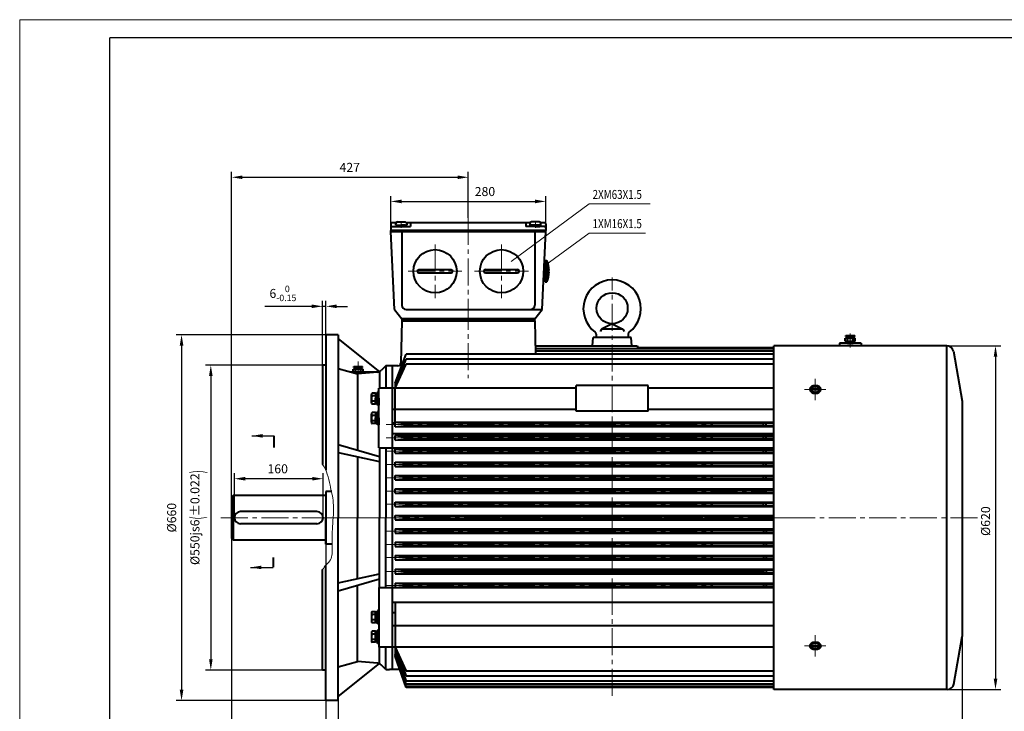
# Model space of a CAD drawing. Units: millimetres. Extents: x -162 to 2568, y -32 to 1898.
# Drawn here: x -162 to 1614, y 650 to 1898 of the extents above; entities that cross this region are included whole.
import ezdxf

# ---------------------------------------------------------------- set-up
doc = ezdxf.new("R2010")
doc.units = ezdxf.units.MM
doc.header["$LTSCALE"] = 65
for name, pattern in [('ACAD_ISO10W100', [18, 12, -3, 0, -3]), ('CENTER2', [1.125, 0.75, -0.125, 0.125, -0.125]), ('DASHED2', [0.375, 0.25, -0.125])]:
    doc.linetypes.add(name, pattern=pattern)
doc.layers.get('0').update_dxf_attribs({"lineweight": 40})
for name, color, linetype, lineweight in [('1轮廓实线层', 7, 'Continuous', 40), ('2细线层', 4, 'Continuous', 20), ('3中心线层', 1, 'CENTER2', 20), ('4虚线层', 6, 'DASHED2', 20), ('dash dot', 1, 'ACAD_ISO10W100', 18)]:
    doc.layers.add(name, color=color, linetype=linetype, lineweight=lineweight)
for name, color, linetype in [('6文字层', 3, 'Continuous'), ('7标注层', 4, 'Continuous'), ('图框层', 7, 'Continuous')]:
    doc.layers.add(name, color=color, linetype=linetype)
doc.styles.get("Standard").update_dxf_attribs({"font": 'txt.shx', "width": 0.8})
doc.dimstyles.new('TH_GBDIM', dxfattribs={"dimscale": 6.5, "dimtxt": 2.5, "dimasz": 3, "dimexe": 1.5, "dimexo": 0, "dimgap": 1.5, "dimtad": 1, "dimtoh": 1, "dimdec": 1, "dimdsep": 46, "dimtxsty": 'Standard', "dimcen": 0, "dimclrd": 256, "dimclre": 256, "dimclrt": 3, "dimadec": 0, "dimazin": 0, "dimtfac": 0.714286, "dimtdec": 1, "dimtmove": 0, "dimatfit": 3, "dimfxl": 1, "dimtolj": 1, "dimtzin": 0, "dimarcsym": 0})

# ---------------------------------------------------------------- blocks, each defined once
blk = doc.blocks.new('*D26')
at = {"layer": '7标注层', "lineweight": -2, "transparency": 16777216}
for p, q in [((219.8, 1037.2), (219.8, 1623.5)), ((646.9, 1540.4), (646.9, 1623.5)), ((239.3, 1613.7), (627.4, 1613.7))]:
    blk.add_line(p, q, dxfattribs=at)
at = {"layer": '7标注层', "transparency": 16777216}
for points in [[(239.3, 1617), (239.3, 1610.5), (219.8, 1613.7)], [(627.4, 1617), (627.4, 1610.5), (646.9, 1613.7)]]:
    blk.add_solid(points, dxfattribs=at)
at = {"layer": 'Defpoints', "color": 0, "transparency": 16777216}
for p in [(646.9, 1613.7), (646.9, 1540.4), (219.8, 1037.2)]:
    blk.add_point(p, dxfattribs=at)
at = {"layer": '7标注层', "color": 3, "transparency": 16777216, "insert": (433, 1631.6), "char_height": 16.25, "attachment_point": 5}
blk.add_mtext('\\A1;427{}{}', dxfattribs=at)
blk = doc.blocks.new('*D27')
at = {"layer": '7标注层', "lineweight": -2, "transparency": 16777216}
for p, q in [((1440.6, 1309.7), (1607.8, 1309.7)), ((1598, 1290.2), (1598, 709.2)), ((1440.6, 689.7), (1607.8, 689.7))]:
    blk.add_line(p, q, dxfattribs=at)
at = {"layer": '7标注层', "transparency": 16777216}
for points in [[(1594.8, 1290.2), (1601.3, 1290.2), (1598, 1309.7)], [(1594.8, 709.2), (1601.3, 709.2), (1598, 689.7)]]:
    blk.add_solid(points, dxfattribs=at)
at = {"layer": 'Defpoints', "color": 0, "transparency": 16777216}
for p in [(1440.6, 1309.7), (1440.6, 689.7), (1598, 689.7)]:
    blk.add_point(p, dxfattribs=at)
at = {"layer": '7标注层', "color": 3, "transparency": 16777216, "insert": (1580.1, 993.4), "char_height": 16.25, "attachment_point": 5, "rotation": 90}
blk.add_mtext('\\A1;%%c620{}{}', dxfattribs=at)
blk = doc.blocks.new('*D28')
at = {"layer": '7标注层', "lineweight": -2, "transparency": 16777216}
for p, q in [((219.8, 962.2), (219.8, 518.3)), ((1537.9, 785), (1537.9, 518.3)), ((239.3, 528.1), (1518.4, 528.1))]:
    blk.add_line(p, q, dxfattribs=at)
at = {"layer": '7标注层', "transparency": 16777216}
for points in [[(239.3, 531.3), (239.3, 524.8), (219.8, 528.1)], [(1518.4, 531.3), (1518.4, 524.8), (1537.9, 528.1)]]:
    blk.add_solid(points, dxfattribs=at)
at = {"layer": 'Defpoints', "color": 0, "transparency": 16777216}
for p in [(219.8, 962.2), (1537.9, 785), (1537.9, 528.1)]:
    blk.add_point(p, dxfattribs=at)
at = {"layer": '7标注层', "color": 3, "transparency": 16777216, "insert": (876.7, 546), "char_height": 16.25, "attachment_point": 5}
blk.add_mtext('\\A1;1318{}{}', dxfattribs=at)
blk = doc.blocks.new('*D31')
at = {"layer": '7标注层', "lineweight": -2, "transparency": 16777216}
for p, q in [((389.9, 1329.7), (119.8, 1329.7)), ((129.5, 1310.2), (129.5, 689.2)), ((389.9, 669.7), (119.8, 669.7))]:
    blk.add_line(p, q, dxfattribs=at)
at = {"layer": '7标注层', "transparency": 16777216}
for points in [[(126.3, 1310.2), (132.8, 1310.2), (129.5, 1329.7)], [(126.3, 689.2), (132.8, 689.2), (129.5, 669.7)]]:
    blk.add_solid(points, dxfattribs=at)
at = {"layer": 'Defpoints', "color": 0, "transparency": 16777216}
for p in [(389.9, 1329.7), (129.5, 669.7), (389.9, 669.7)]:
    blk.add_point(p, dxfattribs=at)
at = {"layer": '7标注层', "color": 3, "transparency": 16777216, "insert": (111.7, 999.7), "char_height": 16.25, "attachment_point": 5, "rotation": 90}
blk.add_mtext('\\A1;{%%c660}{}{}', dxfattribs=at)
blk = doc.blocks.new('*D32')
at = {"layer": '7标注层', "lineweight": -2, "transparency": 16777216}
for p, q in [((383.9, 1274.7), (172.6, 1274.7)), ((182.3, 1255.2), (182.3, 744.2)), ((383.9, 724.7), (172.6, 724.7))]:
    blk.add_line(p, q, dxfattribs=at)
at = {"layer": '7标注层', "transparency": 16777216}
for points in [[(179.1, 1255.2), (185.6, 1255.2), (182.3, 1274.7)], [(179.1, 744.2), (185.6, 744.2), (182.3, 724.7)]]:
    blk.add_solid(points, dxfattribs=at)
at = {"layer": 'Defpoints', "color": 0, "transparency": 16777216}
for p in [(383.9, 1274.7), (182.3, 724.7), (383.9, 724.7)]:
    blk.add_point(p, dxfattribs=at)
at = {"layer": '7标注层', "color": 3, "transparency": 16777216, "insert": (157.7, 999.7), "char_height": 16.25, "attachment_point": 5, "rotation": 90}
blk.add_mtext('\\A1;{%%c550}{}{js6{\\H1.5x;\\W0.5;(}%%p0.022{\\H1.5x;\\W0.5;)}}', dxfattribs=at)
blk = doc.blocks.new('*D33')
at = {"layer": '7标注层', "lineweight": -2, "transparency": 16777216}
for p, q in [((383.9, 1274.7), (383.9, 1390.7)), ((389.9, 1274.7), (389.9, 1390.7)), ((364.4, 1380.9), (279.9, 1380.9)), ((389.9, 1380.9), (383.9, 1380.9)), ((409.4, 1380.9), (428.9, 1380.9))]:
    blk.add_line(p, q, dxfattribs=at)
at = {"layer": '7标注层', "transparency": 16777216}
for points in [[(364.4, 1384.2), (364.4, 1377.7), (383.9, 1380.9)], [(409.4, 1384.2), (409.4, 1377.7), (389.9, 1380.9)]]:
    blk.add_solid(points, dxfattribs=at)
at = {"layer": 'Defpoints', "color": 0, "transparency": 16777216}
for p in [(383.9, 1380.9), (383.9, 1274.7), (389.9, 1274.7)]:
    blk.add_point(p, dxfattribs=at)
at = {"layer": '7标注层', "color": 3, "transparency": 16777216, "insert": (312.4, 1404.2), "char_height": 16.25, "attachment_point": 5}
blk.add_mtext('\\A1;{6}{}{\\H0.7143x;\\S 0^ -0.15;}', dxfattribs=at)
blk = doc.blocks.new('*D34')
at = {"layer": '7标注层', "lineweight": -2, "transparency": 16777216}
for p, q in [((219.8, 962.2), (219.8, 584.2)), ((389.8, 952.2), (389.8, 584.2)), ((239.3, 593.9), (370.3, 593.9))]:
    blk.add_line(p, q, dxfattribs=at)
at = {"layer": '7标注层', "transparency": 16777216}
for points in [[(239.3, 597.2), (239.3, 590.7), (219.8, 593.9)], [(370.3, 597.2), (370.3, 590.7), (389.8, 593.9)]]:
    blk.add_solid(points, dxfattribs=at)
at = {"layer": 'Defpoints', "color": 0, "transparency": 16777216}
for p in [(219.8, 962.2), (389.8, 952.2), (389.8, 593.9)]:
    blk.add_point(p, dxfattribs=at)
at = {"layer": '7标注层', "color": 3, "transparency": 16777216, "insert": (304.8, 611.8), "char_height": 16.25, "attachment_point": 5}
blk.add_mtext('\\A1;{170}{}{%%p0.50}', dxfattribs=at)
blk = doc.blocks.new('*D35')
at = {"layer": '7标注层', "lineweight": -2, "transparency": 16777216}
for p, q in [((224.8, 999.7), (224.8, 1079.7)), ((365.3, 1069.9), (244.3, 1069.9)), ((384.8, 999.7), (384.8, 1079.7))]:
    blk.add_line(p, q, dxfattribs=at)
at = {"layer": '7标注层', "transparency": 16777216}
for points in [[(244.3, 1073.2), (244.3, 1066.7), (224.8, 1069.9)], [(365.3, 1073.2), (365.3, 1066.7), (384.8, 1069.9)]]:
    blk.add_solid(points, dxfattribs=at)
at = {"layer": 'Defpoints', "color": 0, "transparency": 16777216}
for p in [(224.8, 1069.9), (224.8, 999.7), (384.8, 999.7)]:
    blk.add_point(p, dxfattribs=at)
at = {"layer": '7标注层', "color": 3, "transparency": 16777216, "insert": (303, 1087.8), "char_height": 16.25, "attachment_point": 5}
blk.add_mtext('\\A1;160{}{}', dxfattribs=at)
blk = doc.blocks.new('*D36')
at = {"layer": '7标注层', "lineweight": -2, "transparency": 16777216}
for p, q in [((389.9, 669.7), (389.9, 584)), ((411.9, 669.7), (411.9, 584)), ((370.4, 593.7), (350.9, 593.7)), ((389.9, 593.7), (411.9, 593.7)), ((431.4, 593.7), (496.4, 593.7))]:
    blk.add_line(p, q, dxfattribs=at)
at = {"layer": '7标注层', "transparency": 16777216}
for points in [[(370.4, 597), (370.4, 590.5), (389.9, 593.7)], [(431.4, 597), (431.4, 590.5), (411.9, 593.7)]]:
    blk.add_solid(points, dxfattribs=at)
at = {"layer": 'Defpoints', "color": 0, "transparency": 16777216}
for p in [(389.9, 669.7), (411.9, 669.7), (389.9, 593.7)]:
    blk.add_point(p, dxfattribs=at)
at = {"layer": '7标注层', "color": 3, "transparency": 16777216, "insert": (473.6, 611.6), "char_height": 16.25, "attachment_point": 5}
blk.add_mtext('\\A1;22{}{}', dxfattribs=at)
blk = doc.blocks.new('*D42')
at = {"layer": '7标注层', "lineweight": -2, "transparency": 16777216}
for p, q in [((506.9, 1529.7), (506.9, 1579.9)), ((526.4, 1570.2), (767.4, 1570.2)), ((786.9, 1529.7), (786.9, 1579.9))]:
    blk.add_line(p, q, dxfattribs=at)
at = {"layer": '7标注层', "transparency": 16777216}
for points in [[(526.4, 1573.4), (526.4, 1566.9), (506.9, 1570.2)], [(767.4, 1573.4), (767.4, 1566.9), (786.9, 1570.2)]]:
    blk.add_solid(points, dxfattribs=at)
at = {"layer": 'Defpoints', "color": 0, "transparency": 16777216}
for p in [(786.9, 1570.2), (506.9, 1529.7), (786.9, 1529.7)]:
    blk.add_point(p, dxfattribs=at)
at = {"layer": '7标注层', "color": 3, "transparency": 16777216, "insert": (676.9, 1588), "char_height": 16.25, "attachment_point": 5}
blk.add_mtext('\\A1;280', dxfattribs=at)

msp = doc.modelspace()

# ---------------------------------------------------------------- linework, layer by layer
for p, q in [((506.88, 1529.65), (506.88, 1517.65)), ((516.22, 1531.65), (508.88, 1531.65)), ((758.22, 1531.65), (535.53, 1531.65)), ((542.88, 1531.65), (542.88, 1524.65)), ((542.88, 1531.65), (542.88, 1524.65)), ((750.88, 1531.65), (750.88, 1524.65)), ((784.88, 1531.65), (777.53, 1531.65)), ((786.88, 1529.65), (786.88, 1517.65)), ((506.88, 1515.65), (506.88, 1517.65)), ((506.88, 1517.65), (786.88, 1517.65)), ((786.88, 1517.65), (506.88, 1517.65)), ((513.88, 1375.15), (506.88, 1515.65)), ((506.88, 1515.65), (786.88, 1515.65)), ((508.88, 1524.65), (542.88, 1524.65)), ((526.88, 1515.65), (526.88, 1383.15)), ((784.88, 1524.65), (750.88, 1524.65)), ((766.88, 1515.65), (766.88, 1383.15)), ((779.88, 1375.15), (786.88, 1515.65)), ((786.88, 1515.65), (786.88, 1517.65)), ((513.88, 1375.15), (526.88, 1358.65)), ((534.88, 1375.15), (779.88, 1375.15)), ((766.88, 1358.65), (779.88, 1375.15)), ((526.82, 1354.65), (525, 1278.53)), ((526.82, 1358.66), (526.82, 1354.65)), ((526.82, 1358.65), (766.93, 1358.65)), ((526.82, 1354.65), (766.93, 1354.65)), ((766.93, 1354.65), (766.89, 1358.65)), ((766.93, 1354.65), (768.38, 1294.33)), ((887.16, 1339.88), (884.86, 1335.72)), ((906.38, 1349.52), (887.16, 1339.88)), ((925.59, 1339.88), (887.16, 1339.88)), ((906.38, 1349.52), (925.59, 1339.88)), ((925.59, 1339.88), (927.9, 1335.72)), ((871.03, 1309.52), (871.93, 1324.52)), ((940.82, 1324.52), (871.93, 1324.52)), ((877.53, 1330.86), (877.53, 1324.52)), ((935.23, 1324.52), (877.53, 1324.52)), ((935.23, 1330.86), (935.23, 1324.52)), ((941.72, 1309.52), (940.82, 1324.52)), ((1326.99, 1323.34), (1344.99, 1323.34)), ((1326.99, 1318.34), (1326.99, 1323.34)), ((1327.99, 1328.34), (1343.99, 1328.34)), ((1327.99, 1326.34), (1327.99, 1328.34)), ((1327.99, 1326.34), (1343.99, 1326.34)), ((1329.99, 1323.34), (1329.99, 1326.34)), ((1330.99, 1318.34), (1330.99, 1323.34)), ((1340.99, 1318.34), (1340.99, 1323.34)), ((1341.99, 1323.34), (1341.99, 1326.34)), ((1343.99, 1326.34), (1343.99, 1328.34)), ((1344.99, 1318.34), (1344.99, 1323.34)), ((1197.88, 1304.26), (768.14, 1304.26)), ((1197.88, 1299.89), (768.25, 1299.89)), ((768.35, 1309.52), (951.33, 1309.52)), ((951.33, 1309.52), (952.85, 1306.15)), ((1197.88, 1306.15), (952.85, 1306.15)), ((1510.15, 1309.65), (1197.88, 1309.65)), ((1197.88, 689.65), (1197.88, 1309.65)), ((1316.35, 1314.38), (1316.35, 1309.65)), ((1355.95, 1314.38), (1355.95, 1309.65)), ((1510.15, 689.65), (1510.15, 1309.65)), ((1521.97, 1299.73), (1537.88, 1209.53)), ((514.88, 1242.31), (535.01, 1294.33)), ((514.88, 1233.46), (535.01, 1285.78)), ((1197.88, 1294.33), (535.01, 1294.33)), ((1197.88, 1285.78), (535.01, 1285.78)), ((483.28, 1262.36), (434.79, 1262.36)), ((439.13, 1262.36), (457.13, 1262.36)), ((449.13, 1262.36), (443.63, 1262.36)), ((449.13, 1262.36), (454.63, 1262.36)), ((509.88, 725.65), (509.88, 1273.65)), ((520, 1273.65), (509.88, 1273.65)), ((514.88, 1233.46), (534.88, 1276.57)), ((1197.88, 1276.57), (534.88, 1276.57)), ((482.78, 1226.53), (482.78, 1214.53)), ((485.28, 1226.53), (482.78, 1226.53)), ((841.38, 1233.46), (485.28, 1233.46)), ((485.28, 1125.78), (485.28, 1233.46)), ((514.88, 1242.31), (514.88, 1233.46)), ((514.88, 1242.31), (518.28, 1242.31)), ((514.88, 1171.16), (514.88, 1233.46)), ((841.38, 1192.09), (841.38, 1238.05)), ((971.38, 1238.05), (841.38, 1238.05)), ((971.38, 1192.09), (971.38, 1238.05)), ((1197.88, 1233.46), (971.38, 1233.46)), ((472.08, 1214.53), (472.08, 1221.97)), ((472.08, 1207.08), (472.08, 1214.53)), ((479.58, 1224.45), (473.21, 1224.45)), ((479.58, 1219.49), (473.21, 1219.49)), ((479.58, 1209.56), (473.21, 1209.56)), ((479.58, 1224.45), (479.58, 1204.6)), ((479.58, 1223.88), (479.58, 1214.53)), ((482.78, 1223.88), (479.58, 1223.88)), ((482.78, 1214.53), (479.58, 1216.37)), ((479.58, 1214.53), (482.78, 1212.68)), ((479.58, 1205.18), (479.58, 1214.53)), ((482.78, 1214.53), (482.78, 1223.88)), ((482.78, 1214.53), (482.78, 1205.18)), ((482.78, 1202.53), (482.78, 1214.53)), ((1537.88, 1209.53), (1537.88, 785.02)), ((479.58, 1204.6), (473.21, 1204.6)), ((482.78, 1205.18), (479.58, 1205.18)), ((485.28, 1202.53), (482.78, 1202.53)), ((485.28, 1191.17), (482.78, 1191.17)), ((482.78, 1191.17), (482.78, 1179.17)), ((841.38, 1194.65), (509.88, 1194.65)), ((971.38, 1192.09), (841.38, 1192.09)), ((1197.88, 1194.65), (971.38, 1194.65)), ((472.08, 1179.17), (472.08, 1186.62)), ((472.08, 1171.73), (472.08, 1179.17)), ((479.58, 1189.1), (473.21, 1189.1)), ((479.58, 1184.13), (473.21, 1184.13)), ((479.58, 1174.21), (473.21, 1174.21)), ((479.58, 1189.1), (479.58, 1169.25)), ((482.78, 1188.52), (479.58, 1188.52)), ((479.58, 1188.52), (479.58, 1179.17)), ((482.78, 1179.17), (479.58, 1181.02)), ((479.58, 1169.82), (479.58, 1179.17)), ((479.58, 1179.17), (482.78, 1177.32)), ((482.78, 1179.17), (482.78, 1188.52)), ((482.78, 1167.17), (482.78, 1179.17)), ((482.78, 1179.17), (482.78, 1169.82)), ((479.58, 1169.25), (473.21, 1169.25)), ((482.78, 1169.82), (479.58, 1169.82)), ((485.28, 1167.17), (482.78, 1167.17)), ((509.88, 1170.66), (514.88, 1170.66)), ((514.86, 1171.77), (1197.88, 1171.89)), ((514.87, 1163.77), (514.86, 1171.77)), ((514.86, 1171.77), (534.86, 1169.77)), ((514.87, 1163.77), (534.87, 1165.77)), ((514.87, 1163.77), (1197.88, 1163.89)), ((534.86, 1169.77), (1179.71, 1169.88)), ((534.87, 1165.77), (534.86, 1169.77)), ((534.87, 1165.77), (1179.37, 1165.88)), ((1179.36, 1169.86), (1184.36, 1170.15)), ((1179.37, 1165.86), (1179.36, 1169.86)), ((1179.37, 1165.86), (1184.37, 1165.59)), ((1184.36, 1170.15), (1197.88, 1170.15)), ((1184.37, 1165.59), (1184.36, 1170.15)), ((1184.37, 1165.59), (1197.88, 1165.59)), ((295.94, 1147.3), (295.94, 1126.38)), ((509.88, 1151.78), (1197.88, 1151.78)), ((514.86, 1147.77), (1197.88, 1147.89)), ((514.86, 1147.77), (534.86, 1145.77)), ((514.87, 1139.77), (514.86, 1147.77)), ((514.87, 1139.77), (534.87, 1141.77)), ((514.87, 1139.77), (1197.88, 1139.89)), ((534.86, 1145.77), (1179.71, 1145.88)), ((534.87, 1141.77), (534.86, 1145.77)), ((534.87, 1141.77), (1179.37, 1141.88)), ((1179.36, 1145.86), (1184.36, 1146.15)), ((1179.37, 1141.86), (1179.36, 1145.86)), ((1179.37, 1141.86), (1184.37, 1141.59)), ((1184.36, 1146.15), (1197.88, 1146.15)), ((1184.37, 1141.59), (1184.36, 1146.15)), ((1184.37, 1141.59), (1197.88, 1141.59)), ((485.28, 1125.78), (1197.88, 1125.78)), ((514.86, 1123.77), (1197.88, 1123.89)), ((514.86, 1123.77), (534.86, 1121.77)), ((514.87, 1115.77), (514.86, 1123.77)), ((534.86, 1121.77), (1179.71, 1121.88)), ((534.87, 1117.77), (534.86, 1121.77)), ((1179.36, 1121.86), (1184.36, 1122.15)), ((1179.37, 1117.86), (1179.36, 1121.86)), ((1184.36, 1122.15), (1197.88, 1122.15)), ((1184.37, 1117.59), (1184.36, 1122.15)), ((514.87, 1115.77), (534.87, 1117.77)), ((514.87, 1115.77), (1197.88, 1115.89)), ((534.87, 1117.77), (1179.37, 1117.88)), ((1179.37, 1117.86), (1184.37, 1117.59)), ((1184.37, 1117.59), (1197.88, 1117.59)), ((514.86, 1099.77), (1197.88, 1099.89)), ((514.86, 1099.77), (534.86, 1097.77)), ((514.87, 1091.77), (514.86, 1099.77)), ((514.87, 1091.77), (534.87, 1093.77)), ((514.87, 1091.77), (1197.88, 1091.89)), ((534.86, 1097.77), (1179.71, 1097.88)), ((534.87, 1093.77), (534.86, 1097.77)), ((534.87, 1093.77), (1179.37, 1093.88)), ((1179.36, 1097.86), (1184.36, 1098.15)), ((1179.37, 1093.86), (1179.36, 1097.86)), ((1179.37, 1093.86), (1184.37, 1093.59)), ((1184.36, 1098.15), (1197.88, 1098.15)), ((1184.37, 1093.59), (1184.36, 1098.15)), ((1184.37, 1093.59), (1197.88, 1093.59)), ((514.86, 1075.77), (1197.88, 1075.89)), ((514.87, 1067.77), (514.86, 1075.77)), ((514.86, 1075.77), (534.86, 1073.77)), ((514.87, 1067.77), (534.87, 1069.77)), ((514.87, 1067.77), (1197.88, 1067.89)), ((534.86, 1073.77), (1179.71, 1073.88)), ((534.87, 1069.77), (534.86, 1073.77)), ((534.87, 1069.77), (1179.37, 1069.88)), ((1179.36, 1073.86), (1184.36, 1074.15)), ((1179.37, 1069.86), (1179.36, 1073.86)), ((1179.37, 1069.86), (1184.37, 1069.59)), ((1184.36, 1074.15), (1197.88, 1074.15)), ((1184.37, 1069.59), (1184.36, 1074.15)), ((1184.37, 1069.59), (1197.88, 1069.59)), ((514.87, 1051.77), (1197.88, 1051.89)), ((514.87, 1043.77), (514.87, 1051.77)), ((514.87, 1051.77), (534.87, 1049.77)), ((534.87, 1049.77), (1179.71, 1049.88)), ((534.87, 1045.77), (534.87, 1049.77)), ((1179.37, 1049.86), (1184.37, 1050.15)), ((1179.37, 1045.86), (1179.37, 1049.86)), ((1184.37, 1050.15), (1197.88, 1050.15)), ((1184.37, 1045.59), (1184.37, 1050.15)), ((222.35, 1039.65), (219.85, 1037.15)), ((219.85, 1037.15), (219.85, 962.15)), ((222.35, 1039.65), (222.35, 959.65)), ((389.85, 1039.65), (222.35, 1039.65)), ((389.85, 1047.15), (389.85, 952.15)), ((400.9, 1047.14), (389.86, 1047.15)), ((514.87, 1043.77), (534.87, 1045.77)), ((514.87, 1043.77), (1197.88, 1043.89)), ((534.87, 1045.77), (1179.37, 1045.88)), ((1179.37, 1045.86), (1184.37, 1045.59)), ((1184.37, 1045.59), (1197.88, 1045.59)), ((514.87, 1027.77), (1197.88, 1027.89)), ((514.87, 1027.77), (534.87, 1025.77)), ((514.87, 1019.77), (514.87, 1027.77)), ((514.87, 1019.77), (534.87, 1021.77)), ((514.87, 1019.77), (1197.88, 1019.89)), ((534.87, 1025.77), (1179.72, 1025.88)), ((534.87, 1021.77), (534.87, 1025.77)), ((534.87, 1021.77), (1179.37, 1021.88)), ((1179.37, 1025.86), (1184.37, 1026.15)), ((1179.37, 1021.86), (1179.37, 1025.86)), ((1179.37, 1021.86), (1184.37, 1021.59)), ((1184.37, 1026.15), (1197.88, 1026.15)), ((1184.37, 1021.59), (1184.37, 1026.15)), ((1184.37, 1021.59), (1197.88, 1021.59)), ((224.85, 999.65), (224.85, 999.65)), ((373.85, 1010.65), (235.85, 1010.65)), ((384.85, 999.65), (384.85, 999.65)), ((514.88, 1003.77), (1197.88, 1003.89)), ((514.88, 999.77), (514.88, 1003.77)), ((514.88, 1003.77), (534.88, 1001.77)), ((514.88, 999.52), (514.88, 995.52)), ((514.88, 995.52), (534.88, 997.52)), ((514.88, 995.52), (1197.88, 995.52)), ((534.88, 1001.77), (1179.72, 1001.88)), ((534.88, 999.77), (534.88, 1001.77)), ((534.88, 999.52), (534.88, 997.52)), ((534.88, 997.52), (1179.38, 997.52)), ((1179.38, 1001.86), (1184.38, 1002.15)), ((1179.38, 999.86), (1179.38, 1001.86)), ((1179.38, 999.52), (1179.38, 997.52)), ((1179.38, 997.52), (1184.38, 997.24)), ((1184.38, 1002.15), (1197.88, 1002.15)), ((1184.38, 999.87), (1184.38, 1002.15)), ((1184.38, 999.52), (1184.38, 997.24)), ((1184.38, 997.24), (1197.88, 997.24)), ((373.85, 988.65), (235.85, 988.65)), ((514.88, 979.52), (1197.88, 979.52)), ((514.88, 979.52), (514.88, 971.52)), ((514.88, 979.52), (534.88, 977.52)), ((534.88, 977.52), (1179.38, 977.52)), ((534.88, 977.52), (534.88, 973.52)), ((1179.38, 977.52), (1184.38, 977.8)), ((1179.38, 977.52), (1179.38, 973.52)), ((1184.38, 977.8), (1197.88, 977.8)), ((1184.38, 977.8), (1184.38, 973.24)), ((219.85, 962.15), (222.35, 959.65)), ((222.35, 959.65), (389.85, 959.65)), ((514.88, 971.52), (534.88, 973.52)), ((514.88, 971.52), (1197.88, 971.52)), ((534.88, 973.52), (1179.38, 973.52)), ((1179.38, 973.52), (1184.38, 973.24)), ((1184.38, 973.24), (1197.88, 973.24)), ((401.33, 952.15), (389.85, 952.15)), ((514.88, 955.52), (1197.88, 955.52)), ((514.88, 955.52), (534.88, 953.52)), ((514.88, 955.52), (514.88, 947.52)), ((514.88, 947.52), (534.88, 949.52)), ((514.88, 947.52), (1197.88, 947.52)), ((534.88, 953.52), (1179.38, 953.52)), ((534.88, 953.52), (534.88, 949.52)), ((534.88, 949.52), (1179.38, 949.52)), ((1179.38, 953.52), (1184.38, 953.8)), ((1179.38, 953.52), (1179.38, 949.52)), ((1179.38, 949.52), (1184.38, 949.24)), ((1184.38, 953.8), (1197.88, 953.8)), ((1184.38, 953.8), (1184.38, 949.24)), ((1184.38, 949.24), (1197.88, 949.24)), ((294.72, 927.73), (294.72, 910.45)), ((514.88, 931.52), (1197.88, 931.52)), ((514.88, 931.52), (534.88, 929.52)), ((514.88, 931.52), (514.88, 923.52)), ((514.88, 923.52), (534.88, 925.52)), ((534.88, 929.52), (1179.38, 929.52)), ((534.88, 929.52), (534.88, 925.52)), ((534.88, 925.52), (1179.38, 925.52)), ((1179.38, 929.52), (1184.38, 929.8)), ((1179.38, 929.52), (1179.38, 925.52)), ((1179.38, 925.52), (1184.38, 925.24)), ((1184.38, 929.8), (1197.88, 929.8)), ((1184.38, 929.8), (1184.38, 925.24)), ((1184.38, 925.24), (1197.88, 925.24)), ((514.88, 923.52), (1197.88, 923.52)), ((514.88, 906.52), (1197.88, 906.52)), ((514.88, 906.52), (534.88, 904.52)), ((514.88, 906.52), (514.88, 898.52)), ((514.88, 898.52), (534.88, 900.52)), ((514.88, 898.52), (1197.88, 898.52)), ((534.88, 904.52), (1179.38, 904.52)), ((534.88, 904.52), (534.88, 900.52)), ((534.88, 900.52), (1179.38, 900.52)), ((1179.38, 904.52), (1184.38, 904.8)), ((1179.38, 904.52), (1179.38, 900.52)), ((1179.38, 900.52), (1184.38, 900.24)), ((1184.38, 904.8), (1197.88, 904.8)), ((1184.38, 904.8), (1184.38, 900.24)), ((1184.38, 900.24), (1197.88, 900.24)), ((485.28, 873.52), (1197.88, 873.52)), ((485.28, 873.52), (485.28, 765.84)), ((514.88, 881.52), (1197.88, 881.52)), ((514.88, 881.52), (534.88, 879.52)), ((514.88, 881.52), (514.88, 873.52)), ((514.88, 873.52), (534.88, 875.52)), ((534.88, 879.52), (1179.38, 879.52)), ((534.88, 879.52), (534.88, 875.52)), ((534.88, 875.52), (1179.38, 875.52)), ((1179.38, 879.52), (1184.38, 879.8)), ((1179.38, 879.52), (1179.38, 875.52)), ((1179.38, 875.52), (1184.38, 875.24)), ((1184.38, 879.8), (1197.88, 879.8)), ((1184.38, 879.8), (1184.38, 875.24)), ((1184.38, 875.24), (1197.88, 875.24)), ((509.88, 847.52), (1197.88, 847.52)), ((514.88, 847.52), (514.88, 749.52)), ((472.08, 827.57), (472.08, 820.13)), ((472.08, 820.13), (472.08, 812.69)), ((479.58, 830.05), (473.21, 830.05)), ((479.58, 825.09), (473.21, 825.09)), ((479.58, 810.2), (479.58, 830.05)), ((482.78, 829.48), (479.58, 829.48)), ((479.58, 829.48), (479.58, 820.13)), ((479.58, 820.13), (482.78, 821.98)), ((482.78, 820.13), (479.58, 818.28)), ((479.58, 810.78), (479.58, 820.13)), ((482.78, 832.13), (482.78, 820.13)), ((485.28, 832.13), (482.78, 832.13)), ((482.78, 820.13), (482.78, 829.48)), ((482.78, 820.13), (482.78, 810.78)), ((482.78, 808.13), (482.78, 820.13)), ((509.88, 828.64), (514.88, 828.64)), ((479.58, 815.17), (473.21, 815.17)), ((479.58, 810.2), (473.21, 810.2)), ((482.78, 810.78), (479.58, 810.78)), ((485.28, 808.13), (482.78, 808.13)), ((906.38, 804.65), (509.88, 804.65)), ((1197.88, 804.65), (906.38, 804.65)), ((472.08, 792.22), (472.08, 784.77)), ((472.08, 784.77), (472.08, 777.33)), ((479.58, 794.7), (473.21, 794.7)), ((479.58, 789.74), (473.21, 789.74)), ((479.58, 774.85), (479.58, 794.7)), ((482.78, 794.12), (479.58, 794.12)), ((479.58, 794.12), (479.58, 784.77)), ((479.58, 784.77), (482.78, 786.62)), ((482.78, 784.77), (479.58, 782.93)), ((479.58, 775.42), (479.58, 784.77)), ((482.78, 796.77), (482.78, 784.77)), ((485.28, 796.77), (482.78, 796.77)), ((482.78, 784.77), (482.78, 794.12)), ((482.78, 772.77), (482.78, 784.77)), ((482.78, 784.77), (482.78, 775.42)), ((1522.81, 699.57), (1537.88, 785.02)), ((479.58, 779.81), (473.21, 779.81)), ((479.58, 774.85), (473.21, 774.85)), ((482.78, 775.42), (479.58, 775.42)), ((485.28, 772.77), (482.78, 772.77)), ((906.38, 765.84), (485.28, 765.84)), ((514.88, 765.84), (535.01, 713.52)), ((514.88, 765.84), (534.88, 722.73)), ((1197.88, 765.84), (906.38, 765.84)), ((514.88, 756.99), (535.01, 704.97)), ((534.88, 699.41), (514.88, 754.16)), ((534.88, 695.04), (514.88, 752.07)), ((534.88, 693.15), (514.88, 749.52)), ((497.88, 725.65), (504.85, 725.65)), ((523.35, 725.65), (504.85, 725.65)), ((1197.88, 722.73), (534.88, 722.73)), ((1197.88, 713.52), (535.01, 713.52)), ((1197.88, 699.41), (534.88, 699.41)), ((1197.88, 695.04), (534.88, 695.04)), ((1197.88, 693.15), (534.88, 693.15)), ((1197.88, 704.97), (535.01, 704.97)), ((1510.99, 689.65), (1197.88, 689.65))]:
    msp.add_line(p, q)
for centre, radius in [((586.88, 1444.15), 39), ((706.88, 1444.15), 39), ((906.38, 1377.52), 28)]:
    msp.add_circle(centre, radius)
for centre, radius, start, end in [((508.88, 1529.65), 2, 90, 180), ((784.88, 1529.65), 2, 0, 90), ((508.88, 1522.65), 2, 90, 180), ((784.88, 1522.65), 2, 0, 90), ((557.88, 1444.15), 3, 90, 270), ((615.88, 1444.15), 3, 270, 90), ((677.88, 1444.15), 3, 90, 270), ((735.88, 1444.15), 3, 270, 90), ((906.38, 1376.52), 52, 306.23546, 233.76454), ((534.88, 1383.15), 8, 180, 270), ((758.88, 1383.15), 8, 270, 0), ((872.91, 1330.86), 4.62, 0, 53.76454), ((939.84, 1330.86), 4.62, 126.23546, 180), ((1510.15, 1297.65), 12, 10, 90), ((520, 1278.65), 5, 270, 358.62791), ((475.38, 1221.97), 3.3, 131.22087, 228.77913), ((483.59, 1214.53), 11.51, 154.45385, 205.54615), ((475.38, 1207.08), 3.3, 131.22087, 228.77913), ((475.38, 1186.62), 3.3, 131.22087, 228.77913), ((483.59, 1179.17), 11.51, 154.45385, 205.54615), ((475.38, 1171.73), 3.3, 131.22087, 228.77913), ((235.85, 999.65), 11, 90, 180), ((235.85, 999.65), 11, 180, 270), ((373.85, 999.65), 11, 0, 90), ((373.85, 999.65), 11, 270, 0), ((475.38, 827.57), 3.3, 131.22087, 228.77913), ((483.59, 820.13), 11.51, 154.45385, 205.54615), ((475.38, 812.69), 3.3, 131.22087, 228.77913), ((475.38, 792.22), 3.3, 131.22087, 228.77913), ((483.59, 784.77), 11.51, 154.45385, 205.54615), ((475.38, 777.33), 3.3, 131.22087, 228.77913), ((1510.99, 701.65), 12, 270, 350)]:
    msp.add_arc(centre, radius, start, end)
at = {"extrusion": (0, 0, -1)}
for major_axis, ratio in [((-10, 0), 0.7195311), ((-7.2, 0), 0.6850758), ((-7.2, 0), 0.0448798)]:
    msp.add_ellipse((1272.84, 1231), major_axis=major_axis, ratio=ratio, dxfattribs=at)
for major_axis, ratio in [((-10, 0), 0.7195311), ((-7.2, 0), 0.6850758), ((-7.2, 0), 0.0448798)]:
    msp.add_ellipse((1272.88, 768.29), major_axis=major_axis, ratio=ratio)
at = {"layer": '1轮廓实线层'}
for p, q in [((515.88, 1527.25), (515.88, 1530.25)), ((518.88, 1533.25), (525.88, 1533.25)), ((525.88, 1533.25), (532.88, 1533.25)), ((535.88, 1530.25), (535.88, 1527.25)), ((757.88, 1530.25), (757.88, 1527.25)), ((767.88, 1533.25), (760.88, 1533.25)), ((774.88, 1533.25), (767.88, 1533.25)), ((777.88, 1527.25), (777.88, 1530.25)), ((515.88, 1527.25), (535.88, 1527.25)), ((518.03, 1524.65), (518.03, 1527.25)), ((518.03, 1527.25), (525.88, 1527.25)), ((525.88, 1524.65), (518.03, 1524.65)), ((525.88, 1527.25), (524.38, 1524.65)), ((525.88, 1524.65), (527.38, 1527.25)), ((533.73, 1527.25), (525.88, 1527.25)), ((525.88, 1524.65), (533.73, 1524.65)), ((533.73, 1524.65), (533.73, 1527.25)), ((777.88, 1527.25), (757.88, 1527.25)), ((760.03, 1524.65), (760.03, 1527.25)), ((760.03, 1527.25), (767.88, 1527.25)), ((767.88, 1524.65), (760.03, 1524.65)), ((767.88, 1524.65), (766.38, 1527.25)), ((775.73, 1527.25), (767.88, 1527.25)), ((767.88, 1527.25), (769.38, 1524.65)), ((767.88, 1524.65), (775.73, 1524.65)), ((775.73, 1524.65), (775.73, 1527.25)), ((784.04, 1458.65), (785.32, 1458.65)), ((785.32, 1463.45), (788.32, 1463.45)), ((785.32, 1463.45), (785.32, 1424.85)), ((788.32, 1463.45), (788.32, 1424.85)), ((557.88, 1447.15), (615.88, 1447.15)), ((557.88, 1441.15), (615.88, 1441.15)), ((677.88, 1447.15), (735.88, 1447.15)), ((677.88, 1441.15), (735.88, 1441.15)), ((783.32, 1444.15), (783.32, 1431.65)), ((790.18, 1445.4), (792.69, 1445.4)), ((790.18, 1445.4), (790.18, 1442.9)), ((790.18, 1442.9), (792.69, 1442.9)), ((783.32, 1431.65), (785.32, 1431.65)), ((785.32, 1424.85), (788.32, 1424.85)), ((766.89, 1358.65), (526.87, 1358.65)), ((389.88, 1329.65), (389.88, 1085.08)), ((411.88, 1329.65), (389.88, 1329.65)), ((411.88, 1329.65), (411.88, 999.65)), ((411.88, 1322.43), (486.91, 1262.68)), ((1326.99, 1318.34), (1344.99, 1318.34)), ((1331.59, 1318.34), (1331.59, 1314.38)), ((1340.5, 1318.34), (1340.5, 1314.38)), ((1355.95, 1314.38), (1316.35, 1314.38)), ((1330.99, 1314.38), (1340.99, 1314.38)), ((383.88, 1274.65), (383.88, 1095.53)), ((389.88, 1274.65), (383.88, 1274.65)), ((411.87, 1268.5), (446.72, 1259.16)), ((439.13, 1267.36), (457.13, 1267.36)), ((439.13, 1262.36), (439.13, 1267.36)), ((440.13, 1272.36), (456.13, 1272.36)), ((440.13, 1270.36), (440.13, 1272.36)), ((440.13, 1270.36), (456.13, 1270.36)), ((442.13, 1267.36), (442.13, 1270.36)), ((442.78, 1262.36), (449.13, 1262.36)), ((443.13, 1262.36), (443.13, 1267.36)), ((483.28, 1262.36), (446.72, 1259.16)), ((455.48, 1262.36), (449.13, 1262.36)), ((453.13, 1262.36), (453.13, 1267.36)), ((454.13, 1267.36), (454.13, 1270.36)), ((456.13, 1270.36), (456.13, 1272.36)), ((457.13, 1262.36), (457.13, 1267.36)), ((486.91, 1262.68), (486.91, 1233.46)), ((497.88, 1273.65), (489.48, 1265.25)), ((497.88, 1273.65), (497.88, 1233.46)), ((509.88, 1273.65), (497.88, 1273.65)), ((446.72, 1259.16), (446.72, 1121.64)), ((485.28, 1214.53), (485.28, 1226.53)), ((485.28, 1214.53), (485.28, 1202.53)), ((485.28, 1179.17), (485.28, 1191.17)), ((485.28, 1179.17), (485.28, 1167.17)), ((411.88, 1131.55), (486.91, 1110.22)), ((486.91, 1125.84), (486.91, 999.65)), ((497.88, 1125.78), (497.88, 999.65)), ((411.88, 1117.05), (486.91, 1100.84)), ((446.72, 1109.52), (446.72, 999.65)), ((389.88, 1047.15), (389.88, 952.15)), ((389.88, 952.15), (389.88, 999.65)), ((411.88, 669.65), (411.88, 999.65)), ((446.72, 889.78), (446.72, 999.65)), ((486.91, 873.52), (486.91, 999.65)), ((497.88, 873.52), (497.88, 999.65)), ((389.88, 669.65), (389.88, 914.25)), ((383.88, 724.65), (383.88, 905.96)), ((411.88, 882.25), (486.91, 898.46)), ((411.88, 867.75), (486.91, 889.08)), ((446.72, 740.14), (446.72, 877.66)), ((485.28, 820.13), (485.28, 832.13)), ((485.28, 820.13), (485.28, 808.13)), ((485.28, 784.77), (485.28, 796.77)), ((485.28, 784.77), (485.28, 772.77)), ((486.91, 736.62), (486.91, 765.84)), ((497.88, 725.65), (497.88, 765.84)), ((411.87, 730.8), (446.72, 740.14)), ((411.88, 676.87), (486.91, 736.62)), ((483.28, 736.94), (446.72, 740.14)), ((497.88, 725.65), (489.48, 734.05)), ((389.88, 724.65), (383.88, 724.65)), ((411.88, 669.65), (389.88, 669.65))]:
    msp.add_line(p, q, dxfattribs=at)
for centre, radius, start, end in [((518.88, 1530.25), 3, 90, 180), ((532.88, 1530.25), 3, 0, 90), ((760.88, 1530.25), 3, 90, 180), ((774.88, 1530.25), 3, 360, 90), ((748.11, 1444.15), 44.59, 1.60622, 25.63833), ((748.11, 1444.15), 44.59, 334.36167, 358.39378), ((482.41, 1272.32), 10, 275, 315), ((482.41, 726.98), 10, 45, 85)]:
    msp.add_arc(centre, radius, start, end, dxfattribs=at)
at = {"layer": '2细线层'}
for p, q in [((-162.5, -32.5), (-162.5, 1898)), ((2567.5, 1898), (-162.5, 1898)), ((724.12, 1461.98), (864.68, 1565.87)), ((864.68, 1565.87), (975.28, 1565.87)), ((786.77, 1455.74), (864.68, 1513.19)), ((864.68, 1513.19), (966.38, 1513.19))]:
    msp.add_line(p, q, dxfattribs=at)
at = {"layer": '2细线层', "start_tangent": (0.6062316, -0.7952881), "end_tangent": (-0.584371, -0.8114866)}
msp.add_spline([(383.88, 1095.53), (397.35, 1058.44), (403.29, 1027.17), (401.94, 983.83), (401.27, 943.78), (396.54, 921.08), (389.88, 914.25), (383.88, 905.96)], degree=3, dxfattribs=at)
at = {"layer": '3中心线层'}
for p, q in [((525.88, 1522.55), (525.88, 1533.59)), ((646.88, 1540.45), (646.88, 1355.14)), ((767.88, 1522.55), (767.88, 1533.59)), ((586.88, 1492.74), (586.88, 1395.56)), ((706.88, 1492.74), (706.88, 1395.56)), ((538.28, 1444.15), (635.47, 1444.15)), ((658.28, 1444.15), (755.47, 1444.15)), ((906.38, 678.4), (906.38, 1432.9)), ((646.88, 1387.44), (646.88, 1251.14)), ((1335.99, 1306.49), (1335.99, 1331.81)), ((448.13, 1257.87), (448.13, 1281.14)), ((1272.85, 1211.75), (1272.84, 1250.25)), ((1272.85, 1218.11), (1272.84, 1243.89)), ((1253.6, 1231), (1292.09, 1231)), ((1285.73, 1231), (1259.95, 1231)), ((484.88, 1214.53), (477.49, 1214.53)), ((487.33, 1214.53), (480.97, 1214.53)), ((484.88, 1179.17), (477.49, 1179.17)), ((487.33, 1179.17), (480.97, 1179.17)), ((498.86, 1167.76), (1087.88, 1167.87)), ((498.86, 1143.76), (1087.88, 1143.87)), ((498.86, 1119.76), (1087.88, 1119.87)), ((498.86, 1095.76), (1087.88, 1095.87)), ((498.86, 1071.76), (1087.88, 1071.87)), ((498.87, 1047.76), (1184.37, 1047.88)), ((498.87, 1023.76), (1087.88, 1023.87)), ((1565.37, 999.65), (195.38, 999.65)), ((448.35, 999.64), (488.35, 999.65)), ((448.35, 999.64), (488.35, 999.65)), ((448.35, 999.64), (488.35, 999.65)), ((448.35, 999.64), (488.35, 999.65)), ((517.99, 999.65), (480.8, 999.65)), ((650.56, 999.65), (1112.37, 999.65)), ((1225.1, 999.65), (1190.47, 999.65)), ((498.88, 975.52), (1087.88, 975.52)), ((498.88, 951.52), (1087.88, 951.52)), ((498.88, 927.52), (1087.88, 927.52)), ((498.88, 902.52), (1087.88, 902.52)), ((498.88, 877.52), (1087.88, 877.52)), ((484.88, 820.13), (477.49, 820.13)), ((487.33, 820.13), (480.97, 820.13)), ((484.88, 784.77), (477.49, 784.77)), ((487.33, 784.77), (480.97, 784.77)), ((1272.88, 787.54), (1272.88, 749.04)), ((1253.63, 768.29), (1292.13, 768.29)), ((1285.77, 768.29), (1259.99, 768.29)), ((1272.88, 781.18), (1272.88, 755.4))]:
    msp.add_line(p, q, dxfattribs=at)
at = {"layer": '4虚线层'}
for p, q in [((485.28, 1221.03), (482.78, 1221.03)), ((485.28, 1208.03), (482.78, 1208.03)), ((485.28, 1185.67), (482.78, 1185.67)), ((485.28, 1172.67), (482.78, 1172.67)), ((485.28, 826.63), (482.78, 826.63)), ((485.28, 813.63), (482.78, 813.63)), ((485.28, 791.27), (482.78, 791.27)), ((485.28, 778.27), (482.78, 778.27))]:
    msp.add_line(p, q, dxfattribs=at)
at = {"layer": '7标注层'}
msp.add_line((389.85, 952.15), (389.85, 597.41), dxfattribs=at)
msp.add_line((389.85, 952.15), (389.85, 597.41), dxfattribs=at)
at = {"layer": 'dash dot'}
for p, q in [((440.62, 999.65), (386.6, 999.65)), ((425.28, 999.65), (517.34, 999.65)), ((445.48, 999.65), (435.48, 999.65)), ((445.48, 999.63), (435.48, 999.64))]:
    msp.add_line(p, q, dxfattribs=at)
at = {"layer": '图框层'}
for p in [(0, 0), (2535, 1865.5)]:
    msp.add_line(p, (0, 1865.5), dxfattribs=at)

# ---------------------------------------------------------------- texts
at = {"layer": '6文字层', "width": 0.8}
for s, p in [('2XM63X1.5', (871.13, 1574.61)), ('1XM16X1.5', (871.13, 1521.93))]:
    msp.add_text(s, height=16.25, dxfattribs=at).set_placement(p)

# ---------------------------------------------------------------- dimensions: what is measured, and where the dimension line sits
at = {"layer": '7标注层'}
for base, p1, p2, text, picture, middle in [((646.88, 1613.75), (219.85, 1037.15), (646.88, 1540.45), '427{}{}', '*D26', (432.99, 1613.75)), ((1537.88, 528.1), (219.85, 962.15), (1537.88, 785.02), '1318{}{}', '*D28', (876.74, 528.1))]:
    dim = msp.add_linear_dim(base=base, p1=p1, p2=p2, text=text, dimstyle='TH_GBDIM', dxfattribs=at)
    dim.commit()
    dim.dimension.update_dxf_attribs({"geometry": picture, "text_midpoint": middle, "dimtype": 160})
dim = msp.add_linear_dim(base=(786.88, 1570.17), p1=(506.88, 1529.65), p2=(786.88, 1529.65), dimstyle='TH_GBDIM', dxfattribs=at)
dim.commit()
dim.dimension.update_dxf_attribs({"geometry": '*D42', "text_midpoint": (676.94, 1570.17), "dimtype": 160})
for base, p1, p2, text, picture, middle in [((383.88, 1380.91), (389.88, 1274.65), (383.88, 1274.65), '{6}{}{\\H0.7143x;\\S 0^ -0.15;}', '*D33', (312.38, 1404.21)), ((389.85, 593.94), (219.85, 962.15), (389.85, 952.15), '{170}{}{%%p0.50}', '*D34', (304.85, 611.81))]:
    dim = msp.add_linear_dim(base=base, p1=p1, p2=p2, text=text, dimstyle='TH_GBDIM', override={"dimgap": 1.5, "dimtad": 1, "dimjust": 0, "dimdec": 1, "dimlfac": 1, "dimse1": 0, "dimse2": 0, "dimsd1": 0, "dimsd2": 0, "dimclrt": 3, "dimtvp": 0}, dxfattribs=at)
    dim.commit()
    dim.dimension.update_dxf_attribs({"geometry": picture, "text_midpoint": middle})
for base, p1, p2, text, picture, middle in [((129.53, 669.65), (389.88, 1329.65), (389.88, 669.65), '{%%c660}{}{}', '*D31', (111.65, 999.65)), ((182.32, 724.65), (383.88, 1274.65), (383.88, 724.65), '{%%c550}{}{js6{\\H1.5x;\\W0.5;(}%%p0.022{\\H1.5x;\\W0.5;)}}', '*D32', (157.67, 999.65))]:
    dim = msp.add_linear_dim(base=base, p1=p1, p2=p2, angle=270, text=text, dimstyle='TH_GBDIM', override={"dimgap": 1.5, "dimtad": 1, "dimjust": 0, "dimdec": 1, "dimlfac": 1, "dimse1": 0, "dimse2": 0, "dimsd1": 0, "dimsd2": 0}, dxfattribs=at)
    dim.commit()
    dim.dimension.update_dxf_attribs({"geometry": picture, "text_midpoint": middle})
dim = msp.add_linear_dim(base=(1598.01, 689.65), p1=(1440.58, 1309.65), p2=(1440.58, 689.65), angle=270, text='%%c620{}{}', dimstyle='TH_GBDIM', dxfattribs=at)
dim.commit()
dim.dimension.update_dxf_attribs({"geometry": '*D27', "text_midpoint": (1598.01, 993.39), "dimtype": 161})
for base, p1, p2, text, picture, middle in [((224.85, 1069.92), (384.85, 999.65), (224.85, 999.65), '160{}{}', '*D35', (302.99, 1069.92)), ((389.88, 593.71), (411.88, 669.65), (389.88, 669.65), '22{}{}', '*D36', (473.63, 593.71))]:
    dim = msp.add_linear_dim(base=base, p1=p1, p2=p2, text=text, dimstyle='TH_GBDIM', override={"dimgap": 1.5, "dimtad": 1, "dimjust": 0, "dimse1": 0, "dimse2": 0, "dimsd1": 0, "dimsd2": 0, "dimclrt": 3, "dimtvp": 0}, dxfattribs=at)
    dim.commit()
    dim.dimension.update_dxf_attribs({"geometry": picture, "text_midpoint": middle, "dimtype": 160})

# ---------------------------------------------------------------- leaders
at = {"layer": '2细线层'}
for points in [[(256.13, 1147.26), (296.17, 1147.26)], [(254.03, 909.91), (294.72, 909.91)]]:
    msp.add_leader(points, dimstyle='TH_GBDIM', override={"dimgap": 1.5, "dimtad": 0}, dxfattribs=at)

doc.saveas('drawing.dxf')
